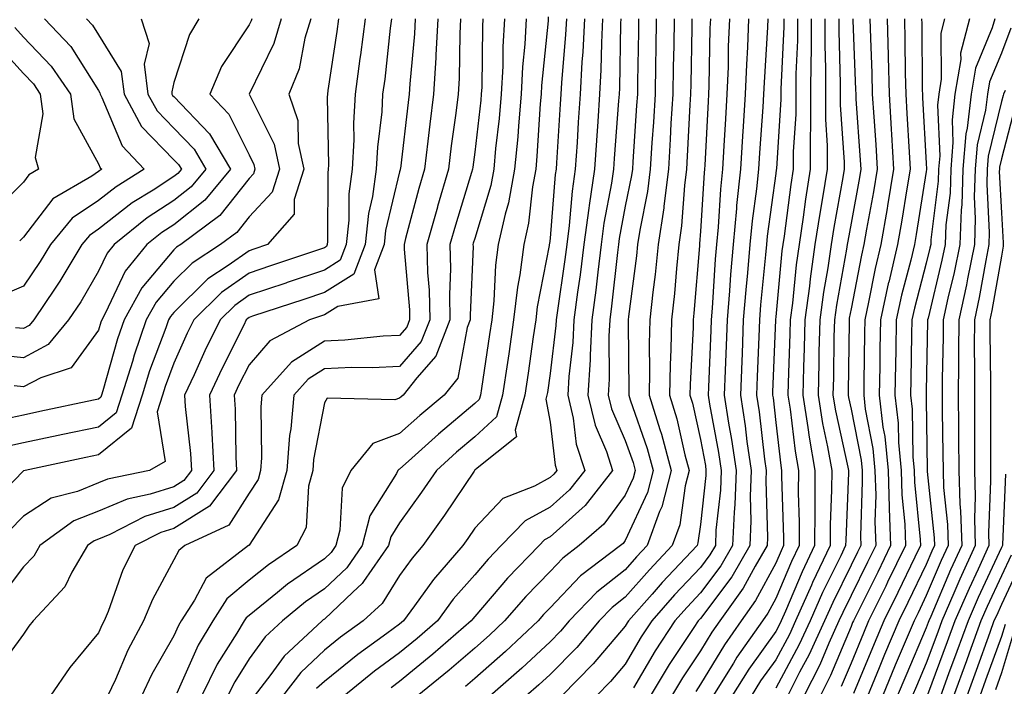
# Model space of a CAD drawing. Units: inches. Extents: x 1021283 to 1023923, y 7239818 to 7242458.
# Drawn here: x 1021888 to 1022018, y 7241383 to 7241472 of the extents above; entities that cross this region are included whole.
import ezdxf

# ---------------------------------------------------------------- set-up
doc = ezdxf.new("R2010")
doc.units = ezdxf.units.IN
doc.header["$MEASUREMENT"] = 0
doc.layers.add('Contour_10217239', color=7, linetype='Continuous', true_color=0x3f6080)

msp = doc.modelspace()

# ---------------------------------------------------------------- linework, layer by layer
at = {"layer": 'Contour_10217239'}
for points in [[(1021926.25, 7241471.92, 2960), (1021925.47, 7241469.35, 2960), (1021924.69, 7241465.28, 2960), (1021923.34, 7241461.92, 2960), (1021924.53, 7241458.41, 2960), (1021924.59, 7241455.37, 2960), (1021925.32, 7241451.92, 2960), (1021924.03, 7241447.91, 2960), (1021924.03, 7241445.95, 2960), (1021920.51, 7241441.92, 2960), (1021918.67, 7241441.3, 2960), (1021918.05, 7241441.09, 2960), (1021915.26, 7241439.13, 2960), (1021912.58, 7241437.38, 2960), (1021908.05, 7241432.9, 2960), (1021907.6, 7241432.37, 2960), (1021907.35, 7241431.92, 2960), (1021906.98, 7241430.86, 2960), (1021904.83, 7241425.13, 2960), (1021903.83, 7241421.92, 2960), (1021902.44, 7241417.54, 2960), (1021898.05, 7241413.97, 2960), (1021896.37, 7241413.61, 2960), (1021888.28, 7241411.92, 2960), (1021888.09, 7241411.87, 2960), (1021888.05, 7241411.84, 2960), (1021883.15, 7241406.82, 2960)], [(1021903.71, 7241471.92, 2956), (1021904.79, 7241468.65, 2956), (1021904.1, 7241465.88, 2956), (1021904.61, 7241461.92, 2956), (1021905.82, 7241459.68, 2956), (1021908.05, 7241457.38, 2956), (1021910.73, 7241454.6, 2956), (1021912.31, 7241451.92, 2956), (1021910.37, 7241449.6, 2956), (1021908.05, 7241447.76, 2956), (1021904.51, 7241445.46, 2956), (1021900.1, 7241441.92, 2956), (1021899.18, 7241440.79, 2956), (1021898.05, 7241438.39, 2956), (1021895.67, 7241434.31, 2956), (1021894.07, 7241431.92, 2956), (1021891.35, 7241428.63, 2956), (1021888.05, 7241426.88, 2956), (1021883.46, 7241427.34, 2956)], [(1021936.98, 7241471.92, 2963), (1021936.82, 7241470.68, 2963), (1021936.08, 7241463.9, 2963), (1021935.8, 7241461.92, 2963), (1021935.67, 7241459.54, 2963), (1021935.1, 7241454.87, 2963), (1021934.94, 7241451.92, 2963), (1021934.46, 7241448.33, 2963), (1021933.93, 7241446.05, 2963), (1021933.48, 7241441.92, 2963), (1021931.96, 7241438.01, 2963), (1021928.05, 7241435.55, 2963), (1021925.34, 7241434.64, 2963), (1021918.52, 7241432.39, 2963), (1021918.05, 7241432.23, 2963), (1021917.87, 7241432.11, 2963), (1021917.68, 7241431.92, 2963), (1021917.33, 7241431.19, 2963), (1021914.46, 7241425.51, 2963), (1021912.78, 7241421.92, 2963), (1021913.09, 7241416.97, 2963), (1021913.09, 7241416.87, 2963), (1021913.38, 7241411.92, 2963), (1021911.1, 7241408.88, 2963), (1021908.05, 7241406.97, 2963), (1021904.2, 7241405.77, 2963), (1021899.53, 7241403.4, 2963), (1021898.05, 7241402.78, 2963), (1021897.44, 7241402.54, 2963), (1021896.59, 7241401.92, 2963), (1021894.51, 7241398.39, 2963), (1021893.56, 7241396.42, 2963), (1021889.34, 7241391.92, 2963), (1021888.77, 7241391.21, 2963), (1021888.05, 7241390.15, 2963), (1021884.55, 7241385.43, 2963)], [(1021918.4, 7241471.92, 2958), (1021918.32, 7241471.66, 2958), (1021918.05, 7241471.12, 2958), (1021914.4, 7241465.58, 2958), (1021912.84, 7241461.92, 2958), (1021915.37, 7241459.23, 2958), (1021918.05, 7241453.85, 2958), (1021918.69, 7241452.56, 2958), (1021918.83, 7241451.92, 2958), (1021918.64, 7241451.33, 2958), (1021918.05, 7241450.7, 2958), (1021914.18, 7241445.8, 2958), (1021908.97, 7241441.92, 2958), (1021908.42, 7241441.56, 2958), (1021908.05, 7241441.2, 2958), (1021903.79, 7241436.19, 2958), (1021901.43, 7241431.92, 2958), (1021900.55, 7241429.41, 2958), (1021898.6, 7241422.48, 2958), (1021898.44, 7241421.92, 2958), (1021898.34, 7241421.63, 2958), (1021898.05, 7241421.39, 2958), (1021897.39, 7241421.26, 2958), (1021890.24, 7241419.72, 2958), (1021888.05, 7241419.26, 2958), (1021884.67, 7241418.53, 2958)], [(1021890.84, 7241471.92, 2954), (1021894.36, 7241468.23, 2954), (1021898.05, 7241462.39, 2954), (1021898.23, 7241462.1, 2954), (1021898.25, 7241461.92, 2954), (1021898.48, 7241461.48, 2954), (1021901.16, 7241455.02, 2954), (1021904.12, 7241451.92, 2954), (1021900.37, 7241449.61, 2954), (1021898.05, 7241447.79, 2954), (1021894.55, 7241445.41, 2954), (1021891.66, 7241441.92, 2954), (1021890.3, 7241439.66, 2954), (1021888.05, 7241436.38, 2954), (1021884.92, 7241435.05, 2954)], [(1021933.46, 7241471.92, 2962), (1021932.84, 7241467.13, 2962), (1021932.78, 7241466.64, 2962), (1021932.13, 7241461.92, 2962), (1021931.92, 7241458.05, 2962), (1021931.96, 7241455.82, 2962), (1021931.76, 7241451.92, 2962), (1021931.31, 7241448.66, 2962), (1021931.29, 7241445.16, 2962), (1021930.94, 7241441.92, 2962), (1021930.14, 7241439.83, 2962), (1021928.05, 7241438.52, 2962), (1021923.11, 7241436.87, 2962), (1021922.95, 7241436.81, 2962), (1021918.05, 7241435.19, 2962), (1021916.14, 7241433.83, 2962), (1021914.2, 7241431.92, 2962), (1021912.17, 7241427.8, 2962), (1021910.73, 7241424.59, 2962), (1021909.48, 7241421.92, 2962), (1021909.57, 7241420.4, 2962), (1021910.28, 7241414.14, 2962), (1021910.39, 7241411.92, 2962), (1021909.38, 7241410.58, 2962), (1021908.05, 7241409.74, 2962), (1021904.89, 7241408.76, 2962), (1021901.86, 7241408.11, 2962), (1021898.05, 7241406.51, 2962), (1021894.77, 7241405.2, 2962), (1021890.24, 7241401.92, 2962), (1021889.44, 7241400.53, 2962), (1021888.05, 7241399.08, 2962), (1021884.96, 7241395, 2962)], [(1021922.33, 7241471.92, 2959), (1021921.33, 7241468.63, 2959), (1021918.05, 7241461.92, 2959), (1021921.37, 7241455.25, 2959), (1021922.07, 7241451.92, 2959), (1021921.1, 7241448.87, 2959), (1021918.05, 7241445.59, 2959), (1021916.43, 7241443.54, 2959), (1021914.24, 7241441.92, 2959), (1021910.49, 7241439.47, 2959), (1021908.05, 7241437.05, 2959), (1021905.69, 7241434.27, 2959), (1021904.38, 7241431.92, 2959), (1021902.76, 7241427.21, 2959), (1021902.54, 7241426.4, 2959), (1021901.14, 7241421.92, 2959), (1021900.39, 7241419.58, 2959), (1021898.05, 7241417.68, 2959), (1021893.3, 7241416.68, 2959), (1021892.68, 7241416.54, 2959), (1021888.05, 7241415.56, 2959), (1021885.04, 7241414.92, 2959)], [(1021929.94, 7241471.92, 2961), (1021929.73, 7241470.24, 2961), (1021928.52, 7241462.4, 2961), (1021928.46, 7241461.92, 2961), (1021928.44, 7241461.53, 2961), (1021928.6, 7241452.46, 2961), (1021928.56, 7241451.92, 2961), (1021928.5, 7241451.47, 2961), (1021928.46, 7241442.33, 2961), (1021928.42, 7241441.92, 2961), (1021928.32, 7241441.66, 2961), (1021928.05, 7241441.49, 2961), (1021927.41, 7241441.28, 2961), (1021920.88, 7241439.09, 2961), (1021918.05, 7241438.14, 2961), (1021914.4, 7241435.57, 2961), (1021910.71, 7241431.92, 2961), (1021909.83, 7241430.13, 2961), (1021908.05, 7241426.18, 2961), (1021906.88, 7241423.08, 2961), (1021906.53, 7241421.92, 2961), (1021905.82, 7241419.68, 2961), (1021906.88, 7241413.09, 2961), (1021904.83, 7241411.92, 2961), (1021899.22, 7241410.74, 2961), (1021898.05, 7241410.24, 2961), (1021895.26, 7241409.13, 2961), (1021891.76, 7241408.22, 2961), (1021888.05, 7241405.85, 2961), (1021886.12, 7241403.86, 2961)], [(1021911.39, 7241471.92, 2957), (1021910.14, 7241469.82, 2957), (1021908.05, 7241463.44, 2957), (1021907.76, 7241462.22, 2957), (1021907.8, 7241461.92, 2957), (1021907.87, 7241461.75, 2957), (1021908.05, 7241461.58, 2957), (1021912.78, 7241456.65, 2957), (1021915.57, 7241451.92, 2957), (1021912.15, 7241447.81, 2957), (1021908.05, 7241444.56, 2957), (1021906.45, 7241443.52, 2957), (1021904.46, 7241441.92, 2957), (1021901.59, 7241438.39, 2957), (1021898.97, 7241432.83, 2957), (1021898.46, 7241431.92, 2957), (1021898.34, 7241431.62, 2957), (1021898.05, 7241430.54, 2957), (1021894.42, 7241425.54, 2957), (1021890.37, 7241424.23, 2957), (1021888.05, 7241423, 2957), (1021886.84, 7241423.13, 2957)], [(1021896.43, 7241471.92, 2955), (1021897.23, 7241471.09, 2955), (1021898.05, 7241469.78, 2955), (1021901.04, 7241464.92, 2955), (1021901.43, 7241461.92, 2955), (1021903.75, 7241457.62, 2955), (1021908.05, 7241453.19, 2955), (1021908.67, 7241452.55, 2955), (1021909.05, 7241451.92, 2955), (1021908.6, 7241451.38, 2955), (1021908.05, 7241450.95, 2955), (1021905.28, 7241449.16, 2955), (1021902.52, 7241447.45, 2955), (1021898.05, 7241443.95, 2955), (1021896.84, 7241443.13, 2955), (1021895.84, 7241441.92, 2955), (1021892.91, 7241437.07, 2955), (1021892.27, 7241436.14, 2955), (1021889.44, 7241431.92, 2955), (1021888.81, 7241431.16, 2955), (1021888.05, 7241430.76, 2955), (1021887, 7241430.86, 2955)], [(1021940.12, 7241471.92, 2964), (1021940.02, 7241469.94, 2964), (1021939.4, 7241463.27, 2964), (1021939.32, 7241461.92, 2964), (1021939.18, 7241460.8, 2964), (1021938.17, 7241452.03, 2964), (1021938.15, 7241451.92, 2964), (1021938.13, 7241451.85, 2964), (1021938.05, 7241451.57, 2964), (1021936.19, 7241443.77, 2964), (1021936, 7241441.92, 2964), (1021934.71, 7241438.58, 2964), (1021935.28, 7241434.7, 2964), (1021929.83, 7241433.71, 2964), (1021928.05, 7241432.58, 2964), (1021927.56, 7241432.42, 2964), (1021926.06, 7241431.92, 2964), (1021920.82, 7241429.15, 2964), (1021918.05, 7241425.93, 2964), (1021916.7, 7241423.27, 2964), (1021916.08, 7241421.92, 2964), (1021916.19, 7241420.06, 2964), (1021916.27, 7241413.7, 2964), (1021916.37, 7241411.92, 2964), (1021912.8, 7241407.17, 2964), (1021908.05, 7241404.2, 2964), (1021906.31, 7241403.66, 2964), (1021902.89, 7241401.92, 2964), (1021901.29, 7241398.69, 2964), (1021899.3, 7241393.17, 2964), (1021898.77, 7241391.92, 2964), (1021898.52, 7241391.44, 2964), (1021898.05, 7241390.33, 2964), (1021894.24, 7241385.72, 2964), (1021891.59, 7241381.92, 2964)], [(1021943.13, 7241471.92, 2965), (1021942.89, 7241467.09, 2965), (1021942.85, 7241466.72, 2965), (1021942.58, 7241461.92, 2965), (1021942.07, 7241457.9, 2965), (1021941.82, 7241455.68, 2965), (1021941.35, 7241451.92, 2965), (1021940.61, 7241449.37, 2965), (1021938.85, 7241442.73, 2965), (1021938.64, 7241441.92, 2965), (1021938.66, 7241441.32, 2965), (1021939.36, 7241433.23, 2965), (1021939.38, 7241431.92, 2965), (1021939.01, 7241430.96, 2965), (1021938.05, 7241429.86, 2965), (1021935.88, 7241429.75, 2965), (1021930.78, 7241429.2, 2965), (1021928.05, 7241429.07, 2965), (1021923.67, 7241426.3, 2965), (1021919.75, 7241421.92, 2965), (1021919.61, 7241420.37, 2965), (1021919.71, 7241413.58, 2965), (1021919.57, 7241411.92, 2965), (1021919.24, 7241410.72, 2965), (1021918.05, 7241408.88, 2965), (1021915.34, 7241404.64, 2965), (1021909.53, 7241401.92, 2965), (1021908.69, 7241401.28, 2965), (1021908.05, 7241400.05, 2965), (1021905.2, 7241394.77, 2965), (1021904.03, 7241391.92, 2965), (1021901.94, 7241388.03, 2965), (1021900.28, 7241384.14, 2965), (1021899.24, 7241381.92, 2965)], [(1021946.14, 7241471.92, 2966), (1021946.04, 7241469.91, 2966), (1021945.96, 7241464.01, 2966), (1021945.84, 7241461.92, 2966), (1021945.53, 7241459.39, 2966), (1021944.92, 7241455.04, 2966), (1021944.53, 7241451.92, 2966), (1021943.09, 7241446.97, 2966), (1021943.07, 7241446.89, 2966), (1021941.68, 7241441.92, 2966), (1021941.78, 7241438.19, 2966), (1021941.98, 7241435.86, 2966), (1021942.07, 7241431.92, 2966), (1021940.94, 7241429.04, 2966), (1021938.05, 7241425.72, 2966), (1021934.44, 7241425.53, 2966), (1021931.7, 7241425.57, 2966), (1021928.05, 7241425.41, 2966), (1021925.92, 7241424.05, 2966), (1021924.01, 7241421.92, 2966), (1021923.58, 7241417.45, 2966), (1021923.42, 7241416.56, 2966), (1021923.05, 7241411.92, 2966), (1021921.98, 7241407.99, 2966), (1021918.05, 7241402, 2966), (1021918.01, 7241401.95, 2966), (1021917.95, 7241401.92, 2966), (1021912.35, 7241397.61, 2966), (1021910.8, 7241394.67, 2966), (1021909.03, 7241391.92, 2966), (1021908.66, 7241391.31, 2966), (1021908.05, 7241389.94, 2966), (1021905.14, 7241384.83, 2966), (1021903.77, 7241381.92, 2966)], [(1021949.1, 7241471.92, 2967), (1021949.05, 7241470.92, 2967), (1021948.97, 7241462.83, 2967), (1021948.91, 7241461.92, 2967), (1021948.85, 7241461.13, 2967), (1021948.05, 7241454.2, 2967), (1021947.78, 7241452.19, 2967), (1021947.74, 7241451.92, 2967), (1021947.62, 7241451.49, 2967), (1021945.47, 7241444.51, 2967), (1021944.75, 7241441.92, 2967), (1021944.83, 7241438.7, 2967), (1021944.69, 7241435.29, 2967), (1021944.75, 7241431.92, 2967), (1021942.85, 7241427.11, 2967), (1021940.35, 7241424.23, 2967), (1021938.52, 7241421.92, 2967), (1021938.26, 7241421.71, 2967), (1021938.05, 7241421.52, 2967), (1021937.42, 7241421.29, 2967), (1021928.44, 7241421.53, 2967), (1021928.05, 7241420.9, 2967), (1021926.62, 7241413.34, 2967), (1021926.53, 7241411.92, 2967), (1021925.94, 7241409.81, 2967), (1021925.63, 7241404.34, 2967), (1021924.4, 7241401.92, 2967), (1021920.61, 7241399.37, 2967), (1021918.05, 7241397.31, 2967), (1021915.1, 7241394.86, 2967), (1021913.21, 7241391.92, 2967), (1021911.29, 7241388.69, 2967), (1021908.46, 7241382.33, 2967)], [(1021952, 7241471.92, 2968), (1021951.78, 7241468.19, 2968), (1021951.76, 7241465.62, 2968), (1021951.57, 7241461.92, 2968), (1021951.27, 7241458.69, 2968), (1021950.82, 7241454.69, 2968), (1021950.57, 7241451.92, 2968), (1021950.18, 7241449.79, 2968), (1021948.05, 7241442.75, 2968), (1021947.85, 7241442.12, 2968), (1021947.8, 7241441.92, 2968), (1021947.82, 7241441.68, 2968), (1021947.42, 7241432.55, 2968), (1021947.44, 7241431.92, 2968), (1021947.05, 7241430.91, 2968), (1021945.78, 7241424.19, 2968), (1021943.97, 7241421.92, 2968), (1021940.75, 7241419.22, 2968), (1021938.05, 7241416.8, 2968), (1021934.48, 7241415.49, 2968), (1021931.55, 7241411.92, 2968), (1021930.43, 7241409.55, 2968), (1021930.12, 7241403.98, 2968), (1021929.57, 7241401.92, 2968), (1021928.95, 7241401.02, 2968), (1021928.05, 7241400.18, 2968), (1021923.17, 7241396.79, 2968), (1021921.82, 7241395.68, 2968), (1021918.05, 7241392.65, 2968), (1021917.66, 7241392.32, 2968), (1021917.39, 7241391.92, 2968), (1021916.43, 7241390.3, 2968), (1021913.81, 7241386.16, 2968), (1021911.72, 7241381.92, 2968)], [(1021954.89, 7241471.92, 2969), (1021954.69, 7241468.57, 2969), (1021954.4, 7241465.56, 2969), (1021954.22, 7241461.92, 2969), (1021953.85, 7241457.71, 2969), (1021953.75, 7241456.23, 2969), (1021953.34, 7241451.92, 2969), (1021952.52, 7241447.45, 2969), (1021952.07, 7241445.94, 2969), (1021951.17, 7241441.92, 2969), (1021950.8, 7241439.17, 2969), (1021950.59, 7241434.46, 2969), (1021950.3, 7241431.92, 2969), (1021950.02, 7241429.96, 2969), (1021948.93, 7241422.8, 2969), (1021948.79, 7241421.92, 2969), (1021948.64, 7241421.33, 2969), (1021948.05, 7241420.8, 2969), (1021943.23, 7241416.74, 2969), (1021939.67, 7241413.54, 2969), (1021938.05, 7241412.09, 2969), (1021937.93, 7241412.05, 2969), (1021937.84, 7241411.92, 2969), (1021937.62, 7241411.49, 2969), (1021934.1, 7241405.86, 2969), (1021933.07, 7241401.92, 2969), (1021931.02, 7241398.95, 2969), (1021928.05, 7241396.17, 2969), (1021925.55, 7241394.43, 2969), (1021922.48, 7241391.92, 2969), (1021920.18, 7241389.78, 2969), (1021918.05, 7241386.87, 2969), (1021916.14, 7241383.83, 2969), (1021915.2, 7241381.92, 2969)], [(1021957.78, 7241472.18, 2970), (1021957.78, 7241471.64, 2970), (1021956.92, 7241463.04, 2970), (1021956.86, 7241461.92, 2970), (1021956.74, 7241460.62, 2970), (1021956.29, 7241453.68, 2970), (1021956.14, 7241451.92, 2970), (1021955.71, 7241449.58, 2970), (1021955.2, 7241444.77, 2970), (1021954.55, 7241441.92, 2970), (1021954.03, 7241437.9, 2970), (1021953.71, 7241436.27, 2970), (1021953.21, 7241431.92, 2970), (1021952.56, 7241427.41, 2970), (1021952.39, 7241426.26, 2970), (1021951.74, 7241421.92, 2970), (1021950.94, 7241419.02, 2970), (1021948.05, 7241416.37, 2970), (1021945.63, 7241414.34, 2970), (1021942.95, 7241411.92, 2970), (1021940.96, 7241409.01, 2970), (1021938.05, 7241404.96, 2970), (1021936.88, 7241403.08, 2970), (1021936.59, 7241401.92, 2970), (1021933.26, 7241397.13, 2970), (1021933.09, 7241396.87, 2970), (1021931.84, 7241395.72, 2970), (1021928.05, 7241392.14, 2970), (1021927.91, 7241392.06, 2970), (1021927.76, 7241391.92, 2970), (1021922.72, 7241387.24, 2970), (1021920.94, 7241384.8, 2970), (1021918.71, 7241381.92, 2970)], [(1021960.24, 7241471.92, 2971), (1021960.12, 7241469.84, 2971), (1021959.55, 7241463.43, 2971), (1021959.48, 7241461.92, 2971), (1021959.38, 7241460.58, 2971), (1021958.91, 7241452.77, 2971), (1021958.85, 7241451.92, 2971), (1021958.75, 7241451.23, 2971), (1021958.05, 7241442.76, 2971), (1021957.97, 7241442, 2971), (1021957.95, 7241441.92, 2971), (1021957.93, 7241441.81, 2971), (1021956.33, 7241433.65, 2971), (1021956.14, 7241431.92, 2971), (1021955.8, 7241429.67, 2971), (1021955.12, 7241424.84, 2971), (1021954.69, 7241421.92, 2971), (1021953.42, 7241417.28, 2971), (1021953.58, 7241416.39, 2971), (1021948.36, 7241412.23, 2971), (1021948.05, 7241411.95, 2971), (1021948.03, 7241411.93, 2971), (1021948.01, 7241411.92, 2971), (1021947.95, 7241411.83, 2971), (1021944.01, 7241405.95, 2971), (1021941.14, 7241401.92, 2971), (1021939.71, 7241400.27, 2971), (1021938.05, 7241397.96, 2971), (1021935.73, 7241394.24, 2971), (1021933.21, 7241391.92, 2971), (1021930.22, 7241389.75, 2971), (1021928.05, 7241388.02, 2971), (1021924.91, 7241385.06, 2971), (1021922.48, 7241381.92, 2971)], [(1021962.64, 7241471.92, 2972), (1021962.41, 7241467.55, 2972), (1021962.29, 7241466.16, 2972), (1021962.05, 7241461.92, 2972), (1021961.8, 7241458.17, 2972), (1021961.64, 7241455.5, 2972), (1021961.39, 7241451.92, 2972), (1021960.98, 7241449, 2972), (1021960.61, 7241444.47, 2972), (1021960.28, 7241441.92, 2972), (1021960.02, 7241439.95, 2972), (1021958.99, 7241432.85, 2972), (1021958.85, 7241431.92, 2972), (1021958.81, 7241431.15, 2972), (1021958.05, 7241424.79, 2972), (1021957.7, 7241422.27, 2972), (1021957.64, 7241421.92, 2972), (1021957.48, 7241421.36, 2972), (1021958.05, 7241418.34, 2972), (1021958.73, 7241412.6, 2972), (1021958.95, 7241411.92, 2972), (1021958.56, 7241411.41, 2972), (1021958.05, 7241410.95, 2972), (1021955.96, 7241409.82, 2972), (1021951.78, 7241408.19, 2972), (1021948.05, 7241404.23, 2972), (1021947.11, 7241402.85, 2972), (1021946.47, 7241401.92, 2972), (1021942.54, 7241397.43, 2972), (1021940.04, 7241393.9, 2972), (1021938.58, 7241391.92, 2972), (1021938.3, 7241391.68, 2972), (1021938.05, 7241391.48, 2972), (1021936.37, 7241390.25, 2972), (1021932.52, 7241387.46, 2972), (1021928.05, 7241383.88, 2972), (1021927.03, 7241382.94, 2972)], [(1021965.04, 7241471.92, 2973), (1021964.89, 7241468.75, 2973), (1021964.81, 7241465.15, 2973), (1021964.63, 7241461.92, 2973), (1021964.38, 7241458.26, 2973), (1021964.2, 7241455.77, 2973), (1021963.95, 7241451.92, 2973), (1021963.25, 7241447.12, 2973), (1021963.19, 7241446.78, 2973), (1021962.56, 7241441.92, 2973), (1021962.05, 7241437.92, 2973), (1021961.7, 7241435.58, 2973), (1021961.23, 7241431.92, 2973), (1021961.08, 7241428.89, 2973), (1021960.53, 7241424.4, 2973), (1021960.39, 7241421.92, 2973), (1021961.12, 7241418.85, 2973), (1021961.53, 7241415.4, 2973), (1021962.66, 7241411.92, 2973), (1021960.65, 7241409.32, 2973), (1021958.05, 7241407.02, 2973), (1021954.75, 7241405.23, 2973), (1021951.57, 7241401.92, 2973), (1021949.83, 7241400.13, 2973), (1021948.05, 7241398.04, 2973), (1021945.18, 7241394.79, 2973), (1021943.07, 7241391.92, 2973), (1021940.39, 7241389.59, 2973), (1021938.05, 7241387.67, 2973), (1021934.73, 7241385.24, 2973), (1021930.63, 7241381.92, 2973)], [(1021967.44, 7241471.92, 2974), (1021967.41, 7241471.29, 2974), (1021967.27, 7241462.71, 2974), (1021967.23, 7241461.92, 2974), (1021967.15, 7241461.03, 2974), (1021966.59, 7241453.38, 2974), (1021966.49, 7241451.92, 2974), (1021966.23, 7241450.09, 2974), (1021965.2, 7241444.76, 2974), (1021964.85, 7241441.92, 2974), (1021964.38, 7241438.25, 2974), (1021964.12, 7241435.85, 2974), (1021963.62, 7241431.92, 2974), (1021963.36, 7241427.23, 2974), (1021963.36, 7241426.6, 2974), (1021963.09, 7241421.92, 2974), (1021964.05, 7241417.92, 2974), (1021965.55, 7241414.42, 2974), (1021966.37, 7241411.92, 2974), (1021962.72, 7241407.24, 2974), (1021958.05, 7241403.07, 2974), (1021957.31, 7241402.67, 2974), (1021956.59, 7241401.92, 2974), (1021952.39, 7241397.59, 2974), (1021948.05, 7241392.51, 2974), (1021947.78, 7241392.19, 2974), (1021947.58, 7241391.92, 2974), (1021942.48, 7241387.49, 2974), (1021938.05, 7241383.87, 2974), (1021936.92, 7241383.04, 2974)], [(1021969.81, 7241471.92, 2975), (1021969.79, 7241470.18, 2975), (1021969.67, 7241463.55, 2975), (1021969.65, 7241461.92, 2975), (1021969.55, 7241460.42, 2975), (1021969.05, 7241452.91, 2975), (1021968.99, 7241451.92, 2975), (1021968.87, 7241451.1, 2975), (1021968.05, 7241447.04, 2975), (1021967.23, 7241442.74, 2975), (1021967.13, 7241441.92, 2975), (1021967, 7241440.87, 2975), (1021966.23, 7241433.75, 2975), (1021965.98, 7241431.92, 2975), (1021965.88, 7241429.74, 2975), (1021965.92, 7241424.05, 2975), (1021965.78, 7241421.92, 2975), (1021966.23, 7241420.09, 2975), (1021968.05, 7241415.88, 2975), (1021969.09, 7241412.95, 2975), (1021969.36, 7241411.92, 2975), (1021969.09, 7241410.88, 2975), (1021968.05, 7241408.64, 2975), (1021965.2, 7241404.76, 2975), (1021961.92, 7241401.92, 2975), (1021959.73, 7241400.25, 2975), (1021958.05, 7241398.5, 2975), (1021954.81, 7241395.16, 2975), (1021952.01, 7241391.92, 2975), (1021949.98, 7241390, 2975), (1021948.05, 7241388.31, 2975), (1021944.63, 7241385.35, 2975), (1021940.39, 7241381.92, 2975)], [(1021972.17, 7241471.92, 2976), (1021972.11, 7241467.87, 2976), (1021972.07, 7241465.94, 2976), (1021972, 7241461.92, 2976), (1021971.78, 7241458.19, 2976), (1021971.59, 7241455.46, 2976), (1021971.37, 7241451.92, 2976), (1021971, 7241448.97, 2976), (1021969.96, 7241443.83, 2976), (1021969.69, 7241441.92, 2976), (1021969.53, 7241440.44, 2976), (1021968.48, 7241432.35, 2976), (1021968.44, 7241431.92, 2976), (1021968.42, 7241431.55, 2976), (1021968.5, 7241422.38, 2976), (1021968.5, 7241421.92, 2976), (1021968.69, 7241421.28, 2976), (1021970.96, 7241414.83, 2976), (1021971.74, 7241411.92, 2976), (1021970.98, 7241408.98, 2976), (1021968.05, 7241402.62, 2976), (1021967.76, 7241402.22, 2976), (1021967.41, 7241401.92, 2976), (1021962.09, 7241397.89, 2976), (1021958.05, 7241393.67, 2976), (1021957.19, 7241392.78, 2976), (1021956.45, 7241391.92, 2976), (1021952.13, 7241387.85, 2976), (1021948.05, 7241384.27, 2976), (1021946.8, 7241383.18, 2976)], [(1021974.53, 7241471.92, 2977), (1021974.48, 7241468.35, 2977), (1021974.42, 7241465.54, 2977), (1021974.36, 7241461.92, 2977), (1021974.12, 7241457.99, 2977), (1021974.03, 7241455.94, 2977), (1021973.77, 7241451.92, 2977), (1021973.15, 7241447.03, 2977), (1021973.15, 7241446.82, 2977), (1021972.42, 7241441.92, 2977), (1021972.01, 7241437.96, 2977), (1021971.7, 7241435.58, 2977), (1021971.31, 7241431.92, 2977), (1021971.23, 7241428.73, 2977), (1021971.27, 7241425.14, 2977), (1021971.21, 7241421.92, 2977), (1021972.62, 7241417.36, 2977), (1021972.84, 7241416.71, 2977), (1021974.14, 7241411.92, 2977), (1021972.89, 7241407.09, 2977), (1021972.6, 7241406.47, 2977), (1021970.96, 7241401.92, 2977), (1021969.55, 7241400.42, 2977), (1021968.05, 7241398.71, 2977), (1021964.26, 7241395.72, 2977), (1021960.61, 7241391.92, 2977), (1021959.42, 7241390.54, 2977), (1021958.05, 7241389.15, 2977), (1021954.32, 7241385.64, 2977), (1021950.06, 7241381.92, 2977)], [(1021976.9, 7241471.92, 2978), (1021976.88, 7241470.75, 2978), (1021976.74, 7241463.23, 2978), (1021976.72, 7241461.92, 2978), (1021976.62, 7241460.5, 2978), (1021976.29, 7241453.69, 2978), (1021976.17, 7241451.92, 2978), (1021975.9, 7241449.78, 2978), (1021975.53, 7241444.43, 2978), (1021975.18, 7241441.92, 2978), (1021974.85, 7241438.72, 2978), (1021974.57, 7241435.4, 2978), (1021974.2, 7241431.92, 2978), (1021974.1, 7241427.97, 2978), (1021974.01, 7241425.96, 2978), (1021973.91, 7241421.92, 2978), (1021974.89, 7241418.77, 2978), (1021975.96, 7241414, 2978), (1021976.53, 7241411.92, 2978), (1021976, 7241409.87, 2978), (1021975.28, 7241404.7, 2978), (1021974.28, 7241401.92, 2978), (1021971.25, 7241398.72, 2978), (1021968.05, 7241395.06, 2978), (1021966.29, 7241393.68, 2978), (1021964.59, 7241391.92, 2978), (1021961.59, 7241388.39, 2978), (1021958.05, 7241384.81, 2978), (1021956.57, 7241383.41, 2978), (1021954.85, 7241381.92, 2978)], [(1021979.36, 7241471.92, 2979), (1021979.3, 7241470.67, 2979), (1021979.14, 7241463.02, 2979), (1021979.1, 7241461.92, 2979), (1021979.05, 7241460.92, 2979), (1021978.62, 7241452.49, 2979), (1021978.58, 7241451.92, 2979), (1021978.52, 7241451.44, 2979), (1021978.05, 7241443.7, 2979), (1021977.93, 7241442.04, 2979), (1021977.91, 7241441.92, 2979), (1021977.89, 7241441.77, 2979), (1021977.17, 7241432.8, 2979), (1021977.07, 7241431.92, 2979), (1021977.05, 7241430.92, 2979), (1021976.66, 7241423.31, 2979), (1021976.62, 7241421.92, 2979), (1021976.96, 7241420.84, 2979), (1021978.05, 7241416.03, 2979), (1021978.69, 7241412.55, 2979), (1021978.77, 7241411.92, 2979), (1021978.75, 7241411.22, 2979), (1021978.05, 7241404.73, 2979), (1021977.7, 7241402.27, 2979), (1021977.58, 7241401.92, 2979), (1021972.95, 7241397.02, 2979), (1021971.6, 7241395.47, 2979), (1021968.48, 7241391.92, 2979), (1021968.3, 7241391.67, 2979), (1021968.05, 7241391.23, 2979), (1021963.77, 7241386.19, 2979), (1021959.57, 7241381.92, 2979)], [(1021981.9, 7241471.92, 2980), (1021981.74, 7241468.22, 2980), (1021981.7, 7241465.56, 2980), (1021981.55, 7241461.92, 2980), (1021981.35, 7241458.63, 2980), (1021981.16, 7241455.03, 2980), (1021980.96, 7241451.92, 2980), (1021980.69, 7241449.27, 2980), (1021980.37, 7241444.25, 2980), (1021980.16, 7241441.92, 2980), (1021980, 7241439.98, 2980), (1021979.59, 7241433.45, 2980), (1021979.46, 7241431.92, 2980), (1021979.42, 7241430.56, 2980), (1021979.1, 7241422.98, 2980), (1021979.07, 7241421.92, 2980), (1021979.26, 7241420.72, 2980), (1021980.43, 7241414.3, 2980), (1021980.78, 7241411.92, 2980), (1021980.69, 7241409.29, 2980), (1021980.1, 7241403.97, 2980), (1021980.02, 7241401.92, 2980), (1021979.3, 7241400.68, 2980), (1021978.05, 7241399.02, 2980), (1021974.59, 7241395.37, 2980), (1021971.57, 7241391.92, 2980), (1021970.18, 7241389.8, 2980), (1021968.05, 7241386.18, 2980), (1021966.1, 7241383.87, 2980), (1021964.18, 7241381.92, 2980)], [(1021984.44, 7241471.92, 2981), (1021984.28, 7241468.16, 2981), (1021984.14, 7241465.83, 2981), (1021983.99, 7241461.92, 2981), (1021983.71, 7241457.59, 2981), (1021983.64, 7241456.34, 2981), (1021983.36, 7241451.92, 2981), (1021982.85, 7241447.12, 2981), (1021982.84, 7241446.71, 2981), (1021982.37, 7241441.92, 2981), (1021982.03, 7241437.93, 2981), (1021981.92, 7241435.78, 2981), (1021981.6, 7241431.92, 2981), (1021981.47, 7241428.5, 2981), (1021981.33, 7241425.2, 2981), (1021981.21, 7241421.92, 2981), (1021981.78, 7241418.19, 2981), (1021982.17, 7241416.04, 2981), (1021982.78, 7241411.92, 2981), (1021982.6, 7241407.36, 2981), (1021982.5, 7241406.36, 2981), (1021982.31, 7241401.92, 2981), (1021980.75, 7241399.22, 2981), (1021978.05, 7241395.64, 2981), (1021976.25, 7241393.73, 2981), (1021974.65, 7241391.92, 2981), (1021972.03, 7241387.93, 2981), (1021969.16, 7241383.04, 2981)], [(1021986.98, 7241471.92, 2982), (1021986.94, 7241470.81, 2982), (1021986.51, 7241463.47, 2982), (1021986.43, 7241461.92, 2982), (1021986.33, 7241460.2, 2982), (1021985.88, 7241454.1, 2982), (1021985.75, 7241451.92, 2982), (1021985.47, 7241449.34, 2982), (1021984.89, 7241445.07, 2982), (1021984.59, 7241441.92, 2982), (1021984.28, 7241438.15, 2982), (1021984.05, 7241435.91, 2982), (1021983.73, 7241431.92, 2982), (1021983.56, 7241427.43, 2982), (1021983.52, 7241426.45, 2982), (1021983.34, 7241421.92, 2982), (1021983.97, 7241417.84, 2982), (1021984.2, 7241415.76, 2982), (1021984.77, 7241411.92, 2982), (1021984.65, 7241408.51, 2982), (1021984.75, 7241405.22, 2982), (1021984.61, 7241401.92, 2982), (1021982.19, 7241397.78, 2982), (1021978.05, 7241392.25, 2982), (1021977.74, 7241391.92, 2982), (1021977.17, 7241391.04, 2982), (1021973.87, 7241386.1, 2982), (1021971.35, 7241381.92, 2982)], [(1021989.1, 7241471.92, 2983), (1021989.1, 7241470.87, 2983), (1021988.73, 7241462.59, 2983), (1021988.71, 7241461.92, 2983), (1021988.71, 7241461.25, 2983), (1021988.13, 7241452, 2983), (1021988.13, 7241451.92, 2983), (1021988.11, 7241451.85, 2983), (1021988.05, 7241451.36, 2983), (1021986.92, 7241443.05, 2983), (1021986.8, 7241441.92, 2983), (1021986.7, 7241440.56, 2983), (1021986.04, 7241433.93, 2983), (1021985.88, 7241431.92, 2983), (1021985.78, 7241429.65, 2983), (1021985.57, 7241424.39, 2983), (1021985.47, 7241421.92, 2983), (1021985.82, 7241419.69, 2983), (1021986.55, 7241413.42, 2983), (1021986.76, 7241411.92, 2983), (1021986.72, 7241410.58, 2983), (1021986.96, 7241403.01, 2983), (1021986.9, 7241401.92, 2983), (1021985.3, 7241399.17, 2983), (1021983.71, 7241396.25, 2983), (1021980.61, 7241391.92, 2983), (1021979.55, 7241390.42, 2983), (1021978.05, 7241387.93, 2983), (1021975.65, 7241384.33, 2983), (1021974.18, 7241381.92, 2983)], [(1021990.94, 7241471.92, 2984), (1021990.92, 7241469.05, 2984), (1021990.71, 7241464.59, 2984), (1021990.71, 7241459.27, 2984), (1021990.37, 7241454.24, 2984), (1021990.37, 7241451.92, 2984), (1021990.06, 7241449.92, 2984), (1021989.16, 7241443.02, 2984), (1021988.99, 7241441.92, 2984), (1021988.87, 7241441.1, 2984), (1021988.05, 7241432.34, 2984), (1021988.01, 7241431.96, 2984), (1021988.01, 7241431.92, 2984), (1021988.01, 7241431.88, 2984), (1021987.62, 7241422.34, 2984), (1021987.62, 7241421.92, 2984), (1021987.68, 7241421.54, 2984), (1021988.05, 7241418.26, 2984), (1021988.71, 7241412.58, 2984), (1021988.83, 7241411.92, 2984), (1021988.83, 7241411.14, 2984), (1021989.09, 7241402.96, 2984), (1021989.09, 7241401.92, 2984), (1021988.75, 7241401.22, 2984), (1021988.05, 7241399.57, 2984), (1021985.37, 7241394.61, 2984), (1021983.44, 7241391.92, 2984), (1021981.23, 7241388.75, 2984), (1021978.05, 7241383.49, 2984), (1021977.42, 7241382.55, 2984)], [(1021992.76, 7241471.92, 2985), (1021992.74, 7241467.23, 2985), (1021992.7, 7241466.58, 2985), (1021992.68, 7241461.92, 2985), (1021992.68, 7241457.29, 2985), (1021992.62, 7241456.49, 2985), (1021992.62, 7241451.92, 2985), (1021992, 7241447.97, 2985), (1021991.68, 7241445.55, 2985), (1021991.14, 7241441.92, 2985), (1021990.75, 7241439.23, 2985), (1021990.26, 7241434.13, 2985), (1021989.96, 7241431.92, 2985), (1021989.92, 7241430.05, 2985), (1021989.69, 7241423.55, 2985), (1021989.65, 7241421.92, 2985), (1021989.94, 7241420.03, 2985), (1021990.61, 7241414.47, 2985), (1021991.06, 7241411.92, 2985), (1021991.04, 7241408.93, 2985), (1021991.16, 7241405.04, 2985), (1021991.16, 7241401.92, 2985), (1021990.14, 7241399.82, 2985), (1021988.05, 7241394.87, 2985), (1021987.01, 7241392.96, 2985), (1021986.27, 7241391.92, 2985), (1021982.89, 7241387.08, 2985), (1021982.42, 7241386.3, 2985), (1021979.69, 7241381.92, 2985)], [(1021994.59, 7241471.92, 2986), (1021994.57, 7241468.43, 2986), (1021994.67, 7241465.3, 2986), (1021994.65, 7241461.92, 2986), (1021994.65, 7241458.52, 2986), (1021994.87, 7241455.09, 2986), (1021994.89, 7241451.92, 2986), (1021994.28, 7241448.14, 2986), (1021993.89, 7241446.07, 2986), (1021993.26, 7241441.92, 2986), (1021992.6, 7241437.36, 2986), (1021992.52, 7241436.38, 2986), (1021991.92, 7241431.92, 2986), (1021991.84, 7241428.14, 2986), (1021991.74, 7241425.61, 2986), (1021991.64, 7241421.92, 2986), (1021992.33, 7241417.63, 2986), (1021992.48, 7241416.35, 2986), (1021993.26, 7241411.92, 2986), (1021993.25, 7241407.12, 2986), (1021993.23, 7241406.73, 2986), (1021993.21, 7241401.92, 2986), (1021991.55, 7241398.42, 2986), (1021989.32, 7241393.2, 2986), (1021988.75, 7241391.92, 2986), (1021988.54, 7241391.43, 2986), (1021988.05, 7241390.52, 2986), (1021984.48, 7241385.49, 2986), (1021982.23, 7241381.92, 2986)], [(1021996.41, 7241471.92, 2987), (1021996.41, 7241470.28, 2987), (1021996.62, 7241463.34, 2987), (1021996.62, 7241460.49, 2987), (1021997.13, 7241452.85, 2987), (1021997.13, 7241451.92, 2987), (1021996.96, 7241450.82, 2987), (1021995.75, 7241444.21, 2987), (1021995.41, 7241441.92, 2987), (1021994.96, 7241438.82, 2987), (1021994.38, 7241435.6, 2987), (1021993.89, 7241431.92, 2987), (1021993.77, 7241427.64, 2987), (1021993.75, 7241426.22, 2987), (1021993.66, 7241421.92, 2987), (1021994.26, 7241418.13, 2987), (1021994.94, 7241415.04, 2987), (1021995.49, 7241411.92, 2987), (1021995.47, 7241409.35, 2987), (1021995.28, 7241404.68, 2987), (1021995.28, 7241401.92, 2987), (1021992.93, 7241397.03, 2987), (1021992.78, 7241396.65, 2987), (1021990.69, 7241391.92, 2987), (1021989.87, 7241390.11, 2987), (1021988.05, 7241386.75, 2987), (1021986.04, 7241383.93, 2987), (1021984.79, 7241381.92, 2987)], [(1021998.28, 7241471.92, 2988), (1021998.3, 7241471.68, 2988), (1021998.66, 7241462.53, 2988), (1021998.67, 7241461.92, 2988), (1021998.71, 7241461.27, 2988), (1021999.26, 7241453.14, 2988), (1021999.34, 7241451.92, 2988), (1021999.16, 7241450.82, 2988), (1021998.05, 7241444.78, 2988), (1021997.62, 7241442.36, 2988), (1021997.54, 7241441.92, 2988), (1021997.46, 7241441.32, 2988), (1021996.1, 7241433.87, 2988), (1021995.84, 7241431.92, 2988), (1021995.78, 7241429.65, 2988), (1021995.71, 7241424.25, 2988), (1021995.65, 7241421.92, 2988), (1021995.98, 7241419.85, 2988), (1021997.64, 7241412.33, 2988), (1021997.72, 7241411.92, 2988), (1021997.7, 7241411.58, 2988), (1021997.35, 7241402.63, 2988), (1021997.33, 7241401.92, 2988), (1021996.68, 7241400.55, 2988), (1021994.28, 7241395.7, 2988), (1021992.6, 7241391.92, 2988), (1021991.17, 7241388.79, 2988), (1021988.05, 7241382.98, 2988)], [(1022000.57, 7241471.92, 2989), (1022000.65, 7241469.33, 2989), (1022000.82, 7241464.69, 2989), (1022000.88, 7241461.92, 2989), (1022001.08, 7241458.89, 2989), (1022001.33, 7241455.2, 2989), (1022001.53, 7241451.92, 2989), (1022001.02, 7241448.94, 2989), (1022000.12, 7241443.99, 2989), (1021999.77, 7241441.92, 2989), (1021999.44, 7241440.53, 2989), (1021998.05, 7241433.38, 2989), (1021997.82, 7241432.14, 2989), (1021997.8, 7241431.92, 2989), (1021997.8, 7241431.66, 2989), (1021997.66, 7241422.3, 2989), (1021997.66, 7241421.92, 2989), (1021997.72, 7241421.58, 2989), (1021998.05, 7241420.04, 2989), (1021999.38, 7241413.26, 2989), (1021999.51, 7241411.92, 2989), (1021999.55, 7241410.42, 2989), (1021999.3, 7241403.17, 2989), (1021999.34, 7241401.92, 2989), (1021998.93, 7241401.05, 2989), (1021998.05, 7241399.3, 2989), (1021995.61, 7241394.37, 2989), (1021994.51, 7241391.92, 2989), (1021992.5, 7241387.47, 2989), (1021991.21, 7241385.09, 2989), (1021989.61, 7241381.92, 2989)], [(1022002.85, 7241471.92, 2990), (1022002.97, 7241466.99, 2990), (1022002.99, 7241466.85, 2990), (1022003.11, 7241461.92, 2990), (1022003.4, 7241457.26, 2990), (1022003.44, 7241456.54, 2990), (1022003.71, 7241451.92, 2990), (1022002.89, 7241447.08, 2990), (1022002.84, 7241446.7, 2990), (1022002, 7241441.92, 2990), (1022001.25, 7241438.73, 2990), (1022000.37, 7241434.25, 2990), (1021999.87, 7241431.92, 2990), (1021999.85, 7241430.13, 2990), (1021999.75, 7241423.62, 2990), (1021999.73, 7241421.92, 2990), (1021999.94, 7241420.04, 2990), (1022000.96, 7241414.83, 2990), (1022001.23, 7241411.92, 2990), (1022001.33, 7241408.63, 2990), (1022001.21, 7241405.08, 2990), (1022001.33, 7241401.92, 2990), (1022000.26, 7241399.71, 2990), (1021998.05, 7241395.3, 2990), (1021996.94, 7241393.04, 2990), (1021996.43, 7241391.92, 2990), (1021995.1, 7241388.97, 2990), (1021993.89, 7241386.08, 2990), (1021991.76, 7241381.92, 2990)], [(1022005.14, 7241471.92, 2991), (1022005.22, 7241469.09, 2991), (1022005.26, 7241464.71, 2991), (1022005.32, 7241461.92, 2991), (1022005.47, 7241459.35, 2991), (1022005.76, 7241454.21, 2991), (1022005.9, 7241451.92, 2991), (1022005.47, 7241449.34, 2991), (1022004.81, 7241445.16, 2991), (1022004.24, 7241441.92, 2991), (1022003.07, 7241436.93, 2991), (1022003.05, 7241436.91, 2991), (1022001.96, 7241431.92, 2991), (1022001.9, 7241428.07, 2991), (1022001.86, 7241425.73, 2991), (1022001.8, 7241421.92, 2991), (1022002.29, 7241417.68, 2991), (1022002.54, 7241416.41, 2991), (1022002.97, 7241411.92, 2991), (1022003.13, 7241406.99, 2991), (1022003.13, 7241406.83, 2991), (1022003.3, 7241401.92, 2991), (1022001.59, 7241398.38, 2991), (1021998.67, 7241392.55, 2991), (1021998.36, 7241391.92, 2991), (1021998.26, 7241391.7, 2991), (1021998.05, 7241391.15, 2991), (1021995.34, 7241384.64, 2991), (1021993.93, 7241381.92, 2991)], [(1022007.42, 7241471.92, 2992), (1022007.44, 7241471.31, 2992), (1022007.52, 7241462.45, 2992), (1022007.54, 7241461.92, 2992), (1022007.56, 7241461.44, 2992), (1022008.05, 7241452.76, 2992), (1022008.09, 7241451.96, 2992), (1022008.09, 7241451.89, 2992), (1022008.05, 7241451.63, 2992), (1022006.7, 7241443.26, 2992), (1022006.49, 7241441.92, 2992), (1022006, 7241439.87, 2992), (1022004.77, 7241435.2, 2992), (1022004.05, 7241431.92, 2992), (1022003.99, 7241427.85, 2992), (1022003.95, 7241426.02, 2992), (1022003.89, 7241421.92, 2992), (1022004.32, 7241418.18, 2992), (1022004.34, 7241415.62, 2992), (1022004.71, 7241411.92, 2992), (1022004.79, 7241408.67, 2992), (1022005.18, 7241404.79, 2992), (1022005.28, 7241401.92, 2992), (1022002.91, 7241397.05, 2992), (1022002.66, 7241396.53, 2992), (1022000.37, 7241391.92, 2992), (1021999.69, 7241390.28, 2992), (1021998.05, 7241386.29, 2992), (1021996.76, 7241383.21, 2992)], [(1022010.47, 7241471.92, 2993), (1022009.98, 7241470, 2993), (1022010.04, 7241463.91, 2993), (1022009.71, 7241461.92, 2993), (1022009.53, 7241460.44, 2993), (1022009.85, 7241453.72, 2993), (1022009.69, 7241451.92, 2993), (1022009.65, 7241450.33, 2993), (1022008.66, 7241442.53, 2993), (1022008.64, 7241441.92, 2993), (1022008.54, 7241441.44, 2993), (1022008.05, 7241439.46, 2993), (1022006.49, 7241433.48, 2993), (1022006.14, 7241431.92, 2993), (1022006.1, 7241429.98, 2993), (1022006, 7241423.97, 2993), (1022005.96, 7241421.92, 2993), (1022006.17, 7241420.05, 2993), (1022006.25, 7241413.72, 2993), (1022006.43, 7241411.92, 2993), (1022006.47, 7241410.35, 2993), (1022007.23, 7241402.74, 2993), (1022007.27, 7241401.92, 2993), (1022006.51, 7241400.39, 2993), (1022004.26, 7241395.7, 2993), (1022002.41, 7241391.92, 2993), (1022001.12, 7241388.86, 2993), (1021998.4, 7241382.26, 2993)], [(1022013.81, 7241471.92, 2994), (1022012.62, 7241467.35, 2994), (1022012.64, 7241466.5, 2994), (1022011.86, 7241461.92, 2994), (1022011.47, 7241458.5, 2994), (1022011.6, 7241455.48, 2994), (1022011.31, 7241451.92, 2994), (1022011.21, 7241448.77, 2994), (1022010.67, 7241444.54, 2994), (1022010.57, 7241441.92, 2994), (1022010.14, 7241439.83, 2994), (1022008.28, 7241432.14, 2994), (1022008.23, 7241431.92, 2994), (1022008.23, 7241431.74, 2994), (1022008.05, 7241422.39, 2994), (1022008.05, 7241421.93, 2994), (1022008.05, 7241421.3, 2994), (1022008.19, 7241412.05, 2994), (1022008.19, 7241411.78, 2994), (1022009.1, 7241402.97, 2994), (1022009.14, 7241401.92, 2994), (1022008.79, 7241401.18, 2994), (1022008.05, 7241399.42, 2994), (1022005.61, 7241394.35, 2994), (1022004.42, 7241391.92, 2994), (1022002.52, 7241387.45, 2994), (1022001.8, 7241385.66, 2994), (1022000.24, 7241381.92, 2994)], [(1022017.15, 7241471.92, 2995), (1022016.82, 7241470.7, 2995), (1022014.59, 7241465.38, 2995), (1022014.01, 7241461.92, 2995), (1022013.5, 7241457.37, 2995), (1022013.32, 7241456.65, 2995), (1022012.91, 7241451.92, 2995), (1022012.76, 7241447.2, 2995), (1022012.68, 7241446.55, 2995), (1022012.5, 7241441.92, 2995), (1022011.76, 7241438.22, 2995), (1022010.92, 7241434.79, 2995), (1022010.3, 7241431.92, 2995), (1022010.3, 7241429.68, 2995), (1022010.18, 7241424.05, 2995), (1022010.18, 7241419.78, 2995), (1022010.26, 7241414.14, 2995), (1022010.28, 7241411.92, 2995), (1022010.35, 7241409.62, 2995), (1022010.86, 7241404.73, 2995), (1022010.94, 7241401.92, 2995), (1022010.04, 7241399.94, 2995), (1022008.05, 7241395.27, 2995), (1022006.96, 7241393, 2995), (1022006.43, 7241391.92, 2995), (1022005.24, 7241389.12, 2995), (1022003.93, 7241386.04, 2995), (1022002.23, 7241381.92, 2995)], [(1021886.9, 7241470.77, 2953), (1021888.05, 7241469.49, 2953), (1021891.76, 7241465.63, 2953), (1021894.3, 7241461.92, 2953), (1021894.75, 7241458.62, 2953), (1021898.05, 7241452.67, 2953), (1021898.26, 7241452.13, 2953), (1021898.48, 7241451.92, 2953), (1021898.21, 7241451.75, 2953), (1021898.05, 7241451.63, 2953), (1021897.13, 7241451, 2953), (1021891.98, 7241447.99, 2953), (1021888.05, 7241442.9, 2953), (1021887.56, 7241442.41, 2953)], [(1022019.28, 7241470.69, 2996), (1022018.05, 7241467.37, 2996), (1022016.45, 7241463.53, 2996), (1022016.17, 7241461.92, 2996), (1022015.92, 7241459.8, 2996), (1022014.81, 7241455.16, 2996), (1022014.53, 7241451.92, 2996), (1022014.42, 7241448.28, 2996), (1022014.57, 7241445.4, 2996), (1022014.44, 7241441.92, 2996), (1022013.52, 7241437.39, 2996), (1022013.38, 7241436.59, 2996), (1022012.37, 7241431.92, 2996), (1022012.35, 7241427.62, 2996), (1022012.33, 7241426.2, 2996), (1022012.31, 7241421.92, 2996), (1022012.33, 7241417.64, 2996), (1022012.35, 7241416.22, 2996), (1022012.37, 7241411.92, 2996), (1022012.52, 7241407.45, 2996), (1022012.62, 7241406.49, 2996), (1022012.76, 7241401.92, 2996), (1022011.27, 7241398.69, 2996), (1022008.66, 7241392.52, 2996), (1022008.38, 7241391.92, 2996), (1022008.3, 7241391.68, 2996), (1022008.05, 7241391.01, 2996), (1022005.34, 7241384.63, 2996), (1022004.2, 7241381.92, 2996)], [(1021884.59, 7241468.46, 2952), (1021888.05, 7241464.64, 2952), (1021889.38, 7241463.26, 2952), (1021890.3, 7241461.92, 2952), (1021890.65, 7241459.31, 2952), (1021889.61, 7241453.48, 2952), (1021890.08, 7241451.92, 2952), (1021888.79, 7241451.18, 2952), (1021888.05, 7241450.2, 2952), (1021883.91, 7241446.07, 2952)], [(1022018.52, 7241462.39, 2997), (1022018.32, 7241461.92, 2997), (1022018.25, 7241461.71, 2997), (1022018.05, 7241460.95, 2997), (1022016.29, 7241453.68, 2997), (1022016.14, 7241451.92, 2997), (1022016.08, 7241449.95, 2997), (1022016.43, 7241443.53, 2997), (1022016.37, 7241441.92, 2997), (1022015.96, 7241439.82, 2997), (1022015.08, 7241434.89, 2997), (1022014.44, 7241431.92, 2997), (1022014.42, 7241428.3, 2997), (1022014.46, 7241425.52, 2997), (1022014.44, 7241421.92, 2997), (1022014.46, 7241418.33, 2997), (1022014.46, 7241415.52, 2997), (1022014.48, 7241411.92, 2997), (1022014.57, 7241408.45, 2997), (1022014.46, 7241405.51, 2997), (1022014.55, 7241401.92, 2997), (1022012.52, 7241397.45, 2997), (1022011.72, 7241395.6, 2997), (1022010.12, 7241391.92, 2997), (1022009.57, 7241390.41, 2997), (1022008.05, 7241386.31, 2997), (1022006.74, 7241383.23, 2997), (1022006.19, 7241381.92, 2997)], [(1022019.83, 7241460.15, 2998), (1022018.05, 7241453.33, 2998), (1022017.78, 7241452.19, 2998), (1022017.76, 7241451.92, 2998), (1022017.74, 7241451.62, 2998), (1022018.05, 7241446.16, 2998), (1022018.26, 7241442.14, 2998), (1022018.26, 7241441.92, 2998), (1022018.25, 7241441.71, 2998), (1022018.05, 7241440.38, 2998), (1022016.78, 7241433.18, 2998), (1022016.51, 7241431.92, 2998), (1022016.51, 7241430.38, 2998), (1022016.57, 7241423.4, 2998), (1022016.57, 7241411.92, 2998), (1022016.6, 7241410.48, 2998), (1022016.31, 7241403.66, 2998), (1022016.37, 7241401.92, 2998), (1022014.94, 7241398.81, 2998), (1022013.73, 7241396.23, 2998), (1022011.86, 7241391.92, 2998), (1022010.84, 7241389.13, 2998), (1022008.23, 7241382.1, 2998)], [(1022018.56, 7241411.4, 2999), (1022018.17, 7241402.05, 2999), (1022018.17, 7241401.92, 2999), (1022018.13, 7241401.84, 2999), (1022018.05, 7241401.68, 2999), (1022014.94, 7241395.03, 2999), (1022013.6, 7241391.92, 2999), (1022012.11, 7241387.86, 2999), (1022011, 7241384.87, 2999), (1022009.92, 7241381.92, 2999)], [(1022019.34, 7241400.63, 3000), (1022018.05, 7241397.89, 3000), (1022016.16, 7241393.81, 3000), (1022015.32, 7241391.92, 3000), (1022013.75, 7241387.63, 3000), (1022013.38, 7241386.59, 3000), (1022011.66, 7241381.92, 3000)], [(1022020.55, 7241399.42, 3001), (1022018.05, 7241394.09, 3001), (1022017.37, 7241392.61, 3001), (1022017.05, 7241391.92, 3001), (1022016.49, 7241390.36, 3001), (1022014.67, 7241385.31, 3001), (1022013.42, 7241381.92, 3001)], [(1022018.52, 7241391.44, 3002), (1022018.05, 7241389.85, 3002), (1022015.94, 7241384.02, 3002), (1022015.18, 7241381.92, 3002)], [(1022019.65, 7241390.33, 3003), (1022018.05, 7241385.02, 3003), (1022017.23, 7241382.74, 3003)]]:
    msp.add_polyline3d(points, dxfattribs=at)

doc.saveas('drawing.dxf')
